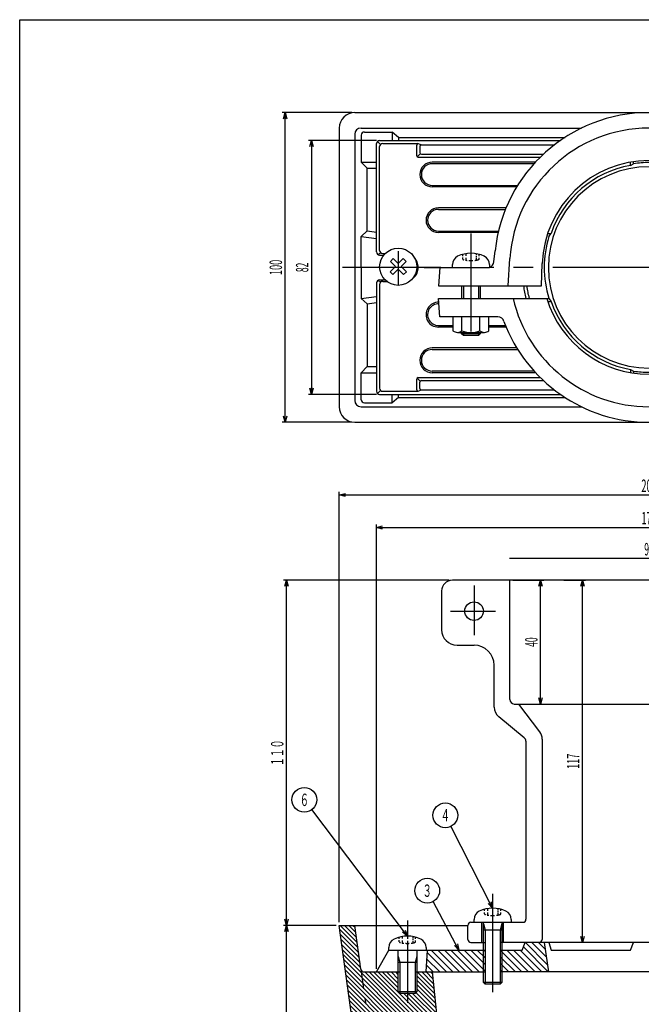
# Model space of a CAD drawing. Extents: x -156 to 614, y -317 to 238.
# Drawn here: x 213 to 414, y -80 to 238 of the extents above; entities that cross this region are included whole.
import ezdxf
from ezdxf.enums import TextEntityAlignment as Align

# ---------------------------------------------------------------- set-up
doc = ezdxf.new("R2010")
doc.units = 0
doc.header["$PDMODE"] = 65
doc.header["$PDSIZE"] = 0.2
for name, pattern in [('CENTER', [50.8, 31.75, -6.35, 6.35, -6.35]), ('DIVIDE', [1.25, 0.5, -0.25, 0, -0.25, 0, -0.25]), ('HIDDEN', [9.525, 6.35, -3.175])]:
    doc.linetypes.add(name, pattern=pattern)
doc.layers.get('0').update_dxf_attribs({"linetype": 'CONTINUOUS'})
doc.layers.get('DEFPOINTS').update_dxf_attribs({"color": 3, "linetype": 'DIVIDE'})
doc.layers.add('1', color=7, linetype='CONTINUOUS')
doc.styles.add('DIMSTANDARD', font='MONOTXT.shx', dxfattribs={"width": 0.4375, "bigfont": 'EXTFONT.shx'})
doc.styles.get("Standard").update_dxf_attribs({"font": 'MONOTXT.shx', "width": 0.8, "bigfont": 'EXTFONT.shx'})
doc.dimstyles.new('DIMSTYEX_1', dxfattribs={"dimtxt": 3.584, "dimasz": 2, "dimexe": 1, "dimexo": 1, "dimgap": 1, "dimtad": 3, "dimdec": 3, "dimdsep": 46, "dimtxsty": 'DIMSTANDARD', "dimblk1": 'OPEN30', "dimblk2": 'OPEN30', "dimsah": 1, "dimcen": 0, "dimclrd": 3, "dimclre": 3, "dimclrt": 2, "dimadec": 3, "dimazin": 2, "dimtfac": 0.5, "dimtdec": 3, "dimtofl": 0, "dimtmove": 0, "dimatfit": 3, "dimfxl": 1, "dimtolj": 1, "dimtzin": 0, "dimlwd": -1, "dimlwe": -1, "dimarcsym": 0})
doc.dimstyles.new('DIMSTYEX_2', dxfattribs={"dimtxt": 4, "dimasz": 2, "dimexe": 1, "dimexo": 1, "dimgap": 1, "dimtad": 3, "dimdec": 3, "dimdsep": 46, "dimtxsty": 'DIMSTANDARD', "dimcen": 0, "dimclrd": 3, "dimclre": 3, "dimclrt": 2, "dimadec": 3, "dimazin": 2, "dimtfac": 0.5, "dimtdec": 4, "dimtofl": 0, "dimtmove": 0, "dimatfit": 3, "dimldrblk": 'OPEN30', "dimfxl": 1, "dimtolj": 1, "dimtzin": 0, "dimlwd": -1, "dimlwe": -1, "dimarcsym": 0})
doc.dimstyles.new('DIMSTYEX_5', dxfattribs={"dimtxt": 3.584, "dimasz": 2, "dimexe": 1, "dimexo": 1, "dimgap": 1, "dimtad": 3, "dimdec": 3, "dimdsep": 46, "dimtxsty": 'DIMSTANDARD', "dimblk1": 'OPEN30', "dimblk2": 'OPEN30', "dimsah": 1, "dimcen": 0, "dimse1": 1, "dimclrd": 3, "dimclre": 3, "dimclrt": 2, "dimadec": 3, "dimazin": 2, "dimtfac": 0.5, "dimtdec": 3, "dimtofl": 0, "dimtmove": 0, "dimatfit": 3, "dimfxl": 1, "dimtolj": 1, "dimtzin": 0, "dimlwd": -1, "dimlwe": -1, "dimarcsym": 0})
doc.dimstyles.new('DIMSTYEX_6', dxfattribs={"dimtxt": 3.584, "dimasz": 2, "dimexe": 1, "dimexo": 1, "dimgap": 1, "dimtad": 3, "dimdsep": 46, "dimtxsty": 'DIMSTANDARD', "dimblk1": 'OPEN30', "dimblk2": 'OPEN30', "dimsah": 1, "dimcen": 0, "dimclrd": 3, "dimclre": 3, "dimclrt": 2, "dimadec": 3, "dimazin": 2, "dimtfac": 0.5, "dimtofl": 0, "dimtmove": 0, "dimatfit": 3, "dimfxl": 1, "dimtolj": 1, "dimtzin": 0, "dimlwd": -1, "dimlwe": -1, "dimarcsym": 0})
doc.dimstyles.new('DIMSTYEX_7', dxfattribs={"dimtxt": 3.584, "dimasz": 2, "dimexe": 1, "dimexo": 1, "dimgap": 1, "dimtad": 3, "dimdec": 3, "dimdsep": 46, "dimtxsty": 'DIMSTANDARD', "dimblk1": 'OPEN30', "dimblk2": 'NONE', "dimsah": 1, "dimcen": 0, "dimse2": 1, "dimclrd": 3, "dimclre": 3, "dimclrt": 2, "dimadec": 3, "dimazin": 2, "dimtfac": 0.5, "dimtdec": 3, "dimtofl": 0, "dimtmove": 0, "dimatfit": 3, "dimfxl": 1, "dimtolj": 1, "dimtzin": 0, "dimlwd": -1, "dimlwe": -1, "dimarcsym": 0})

# ---------------------------------------------------------------- blocks, each defined once
blk = doc.blocks.new('_OPEN30')
at = {"color": 0, "linetype": 'BYBLOCK', "lineweight": -2}
for p, q in [((-1, 0.27), (0, 0)), ((0, 0), (-1, -0.27)), ((0, 0), (-1, 0))]:
    blk.add_line(p, q, dxfattribs=at)
blk = doc.blocks.new('*D13')
at = {"layer": '1', "color": 3, "linetype": 'CONTINUOUS'}
for p, q in [((328.59, 198.9), (306.59, 198.9)), ((307.59, 198.9), (307.59, 116.9)), ((328.59, 116.9), (306.59, 116.9))]:
    blk.add_line(p, q, dxfattribs=at)
at = {"layer": 'DEFPOINTS', "color": 3, "linetype": 'CONTINUOUS'}
for p in [(329.59, 198.9), (307.59, 116.9), (329.59, 116.9)]:
    blk.add_point(p, dxfattribs=at)
at = {"layer": '1', "color": 3, "linetype": 'CONTINUOUS', "xscale": 1.969615506, "yscale": 1.969615506, "zscale": 1.969615506}
for p, rotation in [((307.59, 198.9), 90), ((307.59, 116.9), 270)]:
    blk.add_blockref('_OPEN30', p, dxfattribs=dict(at, rotation=rotation))
at = {"layer": '1', "color": 2, "linetype": 'CONTINUOUS', "width": 0.65641}
blk.add_text('82', height=4, rotation=90, dxfattribs=at).set_placement((306.59, 156.36), (306.59, 159.43), align=Align.FIT)
blk = doc.blocks.new('BLK26')
at = {"layer": '1', "color": 7, "linetype": 'CONTINUOUS'}
for p, q in [((376.67, -60.1), (383.75, -67.18)), ((378.79, -60.1), (383.39, -64.71)), ((380.91, -60.1), (383.04, -62.23)), ((368.56, -62.6), (375.56, -69.6)), ((370.68, -62.6), (377.68, -69.6)), ((372.8, -62.6), (379.8, -69.6)), ((374.93, -62.6), (381.93, -69.6)), ((376.01, -61.57), (384.05, -69.6)), ((368.55, -64.71), (373.44, -69.6)), ((368.55, -66.84), (371.32, -69.6)), ((368.55, -68.96), (369.2, -69.6))]:
    blk.add_line(p, q, dxfattribs=at)
blk = doc.blocks.new('BLK27')
at = {"layer": '1', "color": 7, "linetype": 'CONTINUOUS'}
for p, q in [((345.03, -63.48), (351.15, -69.6)), ((346.27, -62.6), (353.27, -69.6)), ((348.4, -62.6), (355.4, -69.6)), ((350.52, -62.6), (357.52, -69.6)), ((352.64, -62.6), (359.64, -69.6)), ((354.76, -62.6), (361.76, -69.6)), ((356.88, -62.6), (363.63, -69.36)), ((359, -62.6), (363.63, -67.24)), ((361.12, -62.6), (363.63, -65.11)), ((363.25, -62.6), (363.63, -62.99)), ((344.89, -65.46), (349.03, -69.6)), ((344.6, -69.42), (344.79, -69.6)), ((344.75, -67.44), (346.91, -69.6))]:
    blk.add_line(p, q, dxfattribs=at)
blk = doc.blocks.new('*D14')
at = {"layer": '1', "color": 3, "linetype": 'CONTINUOUS'}
for p, q in [((315.59, -54.6), (298.54, -54.6)), ((299.54, -134.6), (299.54, -54.6)), ((368.09, -134.6), (298.54, -134.6))]:
    blk.add_line(p, q, dxfattribs=at)
at = {"layer": 'DEFPOINTS', "color": 3, "linetype": 'CONTINUOUS'}
for p in [(299.54, -54.6), (316.59, -54.6), (369.09, -134.6)]:
    blk.add_point(p, dxfattribs=at)
at = {"layer": '1', "color": 3, "linetype": 'CONTINUOUS', "xscale": 1.969615506, "yscale": 1.969615506, "zscale": 1.969615506}
for p, rotation in [((299.54, -54.6), 90), ((299.54, -134.6), 270)]:
    blk.add_blockref('_OPEN30', p, dxfattribs=dict(at, rotation=rotation))
at = {"layer": '1', "color": 2, "linetype": 'CONTINUOUS', "width": 0.65641}
blk.add_text('80', height=4, rotation=90, dxfattribs=at).set_placement((298.54, -96.14), (298.54, -93.07), align=Align.FIT)
blk = doc.blocks.new('*D15')
at = {"layer": '1', "color": 3, "linetype": 'CONTINUOUS'}
for p, q in [((352.09, 56.9), (298.54, 56.9)), ((299.54, -54.6), (299.54, 56.9))]:
    blk.add_line(p, q, dxfattribs=at)
at = {"layer": 'DEFPOINTS', "color": 3, "linetype": 'CONTINUOUS'}
for p in [(299.54, 56.9), (353.09, 56.9), (316.59, -54.6)]:
    blk.add_point(p, dxfattribs=at)
at = {"layer": '1', "color": 3, "linetype": 'CONTINUOUS', "xscale": 1.969615506, "yscale": 1.969615506, "zscale": 1.969615506}
for p, rotation in [((299.54, 56.9), 90), ((299.54, -54.6), 270)]:
    blk.add_blockref('_OPEN30', p, dxfattribs=dict(at, rotation=rotation))
at = {"layer": '1', "color": 2, "linetype": 'CONTINUOUS', "width": 0.639521}
blk.add_text('１１０', height=4, rotation=90, dxfattribs=at).set_placement((298.54, -3.13), (298.54, 5.42), align=Align.FIT)
blk = doc.blocks.new('*D16')
at = {"layer": '1', "color": 3, "linetype": 'CONTINUOUS'}
for p, q in [((372.59, 56.9), (382.59, 56.9)), ((381.59, 16.9), (381.59, 56.9)), ((375.59, 16.9), (382.59, 16.9))]:
    blk.add_line(p, q, dxfattribs=at)
at = {"layer": 'DEFPOINTS', "color": 3, "linetype": 'CONTINUOUS'}
for p in [(371.59, 56.9), (381.59, 56.9), (374.59, 16.9)]:
    blk.add_point(p, dxfattribs=at)
at = {"layer": '1', "color": 3, "linetype": 'CONTINUOUS', "xscale": 1.969615506, "yscale": 1.969615506, "zscale": 1.969615506}
for p, rotation in [((381.59, 56.9), 90), ((381.59, 16.9), 270)]:
    blk.add_blockref('_OPEN30', p, dxfattribs=dict(at, rotation=rotation))
at = {"layer": '1', "color": 2, "linetype": 'CONTINUOUS', "width": 0.65641}
blk.add_text('40', height=4, rotation=90, dxfattribs=at).set_placement((380.59, 35.36), (380.59, 38.43), align=Align.FIT)
blk = doc.blocks.new('*D17')
at = {"layer": '1', "color": 3, "linetype": 'CONTINUOUS'}
for p, q in [((389.09, 56.9), (396.09, 56.9)), ((395.09, -60.1), (395.09, 56.9)), ((410.59, -60.1), (394.09, -60.1))]:
    blk.add_line(p, q, dxfattribs=at)
at = {"layer": 'DEFPOINTS', "color": 3, "linetype": 'CONTINUOUS'}
for p in [(388.09, 56.9), (395.09, 56.9), (411.59, -60.1)]:
    blk.add_point(p, dxfattribs=at)
at = {"layer": '1', "color": 3, "linetype": 'CONTINUOUS', "xscale": 1.969615506, "yscale": 1.969615506, "zscale": 1.969615506}
for p, rotation in [((395.09, 56.9), 90), ((395.09, -60.1), 270)]:
    blk.add_blockref('_OPEN30', p, dxfattribs=dict(at, rotation=rotation))
at = {"layer": '1', "color": 2, "linetype": 'CONTINUOUS', "width": 0.671739}
blk.add_text('117', height=4, rotation=90, dxfattribs=at).set_placement((394.09, -4.08), (394.09, 0.87), align=Align.FIT)
blk = doc.blocks.new('*D18')
at = {"layer": '1', "color": 3, "linetype": 'CONTINUOUS'}
for p, q in [((328.59, -68.6), (328.59, 74.9)), ((328.59, 73.9), (504.59, 73.9)), ((504.59, -53.6), (504.59, 74.9))]:
    blk.add_line(p, q, dxfattribs=at)
at = {"layer": 'DEFPOINTS', "color": 3, "linetype": 'CONTINUOUS'}
for p in [(504.59, 73.9), (504.59, -54.6), (328.59, -69.6)]:
    blk.add_point(p, dxfattribs=at)
at = {"layer": '1', "color": 3, "linetype": 'CONTINUOUS', "xscale": 1.969615506, "yscale": 1.969615506, "zscale": 1.969615506, "rotation": 180}
blk.add_blockref('_OPEN30', (328.59, 73.9), dxfattribs=at)
at = {"layer": '1', "color": 3, "linetype": 'CONTINUOUS', "xscale": 1.969615506, "yscale": 1.969615506, "zscale": 1.969615506}
blk.add_blockref('_OPEN30', (504.59, 73.9), dxfattribs=at)
at = {"layer": '1', "color": 2, "linetype": 'CONTINUOUS', "width": 0.671739}
blk.add_text('176', height=4, dxfattribs=at).set_placement((414.12, 74.9), (419.06, 74.9), align=Align.FIT)
blk = doc.blocks.new('*D19')
at = {"layer": '1', "color": 3, "linetype": 'CONTINUOUS'}
for p, q in [((316.59, -53.6), (316.59, 85.4)), ((316.59, 84.4), (516.59, 84.4)), ((516.59, -53.6), (516.59, 85.4))]:
    blk.add_line(p, q, dxfattribs=at)
at = {"layer": 'DEFPOINTS', "color": 3, "linetype": 'CONTINUOUS'}
for p in [(516.59, 84.4), (316.59, -54.6), (516.59, -54.6)]:
    blk.add_point(p, dxfattribs=at)
at = {"layer": '1', "color": 3, "linetype": 'CONTINUOUS', "xscale": 1.969615506, "yscale": 1.969615506, "zscale": 1.969615506, "rotation": 180}
blk.add_blockref('_OPEN30', (316.59, 84.4), dxfattribs=at)
at = {"layer": '1', "color": 3, "linetype": 'CONTINUOUS', "xscale": 1.969615506, "yscale": 1.969615506, "zscale": 1.969615506}
blk.add_blockref('_OPEN30', (516.59, 84.4), dxfattribs=at)
at = {"layer": '1', "color": 2, "linetype": 'CONTINUOUS', "width": 0.671739}
blk.add_text('200', height=4, dxfattribs=at).set_placement((414.12, 85.4), (419.06, 85.4), align=Align.FIT)
blk = doc.blocks.new('*D23')
at = {"layer": '1', "color": 3, "linetype": 'CONTINUOUS'}
for p, q in [((320.59, 207.9), (298.09, 207.9)), ((299.09, 107.9), (299.09, 207.9)), ((320.59, 107.9), (298.09, 107.9))]:
    blk.add_line(p, q, dxfattribs=at)
at = {"layer": 'DEFPOINTS', "color": 3, "linetype": 'CONTINUOUS'}
for p in [(299.09, 207.9), (321.59, 207.9), (321.59, 107.9)]:
    blk.add_point(p, dxfattribs=at)
at = {"layer": '1', "color": 3, "linetype": 'CONTINUOUS', "xscale": 1.969615506, "yscale": 1.969615506, "zscale": 1.969615506}
for p, rotation in [((299.09, 207.9), 90), ((299.09, 107.9), 270)]:
    blk.add_blockref('_OPEN30', p, dxfattribs=dict(at, rotation=rotation))
at = {"layer": '1', "color": 2, "linetype": 'CONTINUOUS', "width": 0.671739}
blk.add_text('100', height=4, rotation=90, dxfattribs=at).set_placement((298.09, 155.42), (298.09, 160.37), align=Align.FIT)
blk = doc.blocks.new('*D26')
at = {"layer": '1', "color": 3, "linetype": 'CONTINUOUS'}
for p, q in [((461.59, 63.9), (371.59, 63.9)), ((461.59, 57.9), (461.59, 64.9))]:
    blk.add_line(p, q, dxfattribs=at)
at = {"layer": 'DEFPOINTS', "color": 3, "linetype": 'CONTINUOUS'}
for p in [(371.59, 63.9), (371.59, 56.9), (461.59, 56.9)]:
    blk.add_point(p, dxfattribs=at)
at = {"layer": '1', "color": 3, "linetype": 'CONTINUOUS', "xscale": 1.969615506, "yscale": 1.969615506, "zscale": 1.969615506}
blk.add_blockref('_OPEN30', (461.59, 63.9), dxfattribs=at)
at = {"layer": '1', "color": 2, "linetype": 'CONTINUOUS', "width": 0.65641}
blk.add_text('90', height=4, dxfattribs=at).set_placement((415.06, 64.9), (418.13, 64.9), align=Align.FIT)
blk = doc.blocks.new('_NONE')
blk = doc.blocks.new('BLK36')
at = {"layer": '1', "color": 7, "linetype": 'CONTINUOUS'}
for p, q in [((316.77, -55.93), (322.62, -61.77)), ((316.86, -54.6), (322.39, -60.13)), ((318.28, -54.6), (322.17, -58.5)), ((319.69, -54.6), (321.95, -56.86)), ((321.11, -54.6), (321.72, -55.22)), ((317, -57.57), (322.84, -63.41)), ((317.22, -59.2), (323.06, -65.05)), ((317.44, -60.84), (323.29, -66.68)), ((317.67, -62.48), (323.51, -68.32)), ((317.89, -64.12), (347.42, -93.65)), ((318.11, -65.75), (345.58, -93.23)), ((318.34, -67.39), (343.75, -92.8)), ((318.56, -69.03), (341.91, -92.38)), ((324.79, -69.6), (349.26, -94.07)), ((326.21, -69.6), (351.09, -94.49)), ((327.62, -69.6), (352.62, -94.6)), ((329.03, -69.6), (354.03, -94.6)), ((330.45, -69.6), (335.59, -74.75)), ((331.86, -69.6), (335.59, -73.33)), ((333.28, -69.6), (335.59, -71.92)), ((334.69, -69.6), (335.59, -70.51)), ((341.76, -69.6), (347.15, -75)), ((343.18, -69.6), (346.99, -73.42)), ((344.59, -69.6), (346.82, -71.84)), ((346.01, -69.6), (346.66, -70.26)), ((318.78, -70.67), (340.08, -91.96)), ((319.01, -72.3), (338.24, -91.54)), ((341.59, -70.85), (347.32, -76.58)), ((341.59, -72.26), (347.48, -78.15)), ((319.23, -73.94), (336.41, -91.12)), ((319.45, -75.58), (334.57, -90.7)), ((341.34, -76.26), (347.98, -82.89)), ((341.59, -73.68), (347.65, -79.73)), ((341.59, -75.09), (347.81, -81.31)), ((319.68, -77.22), (332.74, -90.28)), ((319.9, -78.85), (330.9, -89.86)), ((337.39, -76.55), (348.47, -87.63)), ((338.81, -76.55), (348.31, -86.05)), ((340.22, -76.55), (348.14, -84.47)), ((320.12, -80.49), (329.07, -89.43)), ((320.49, -82.27), (327.2, -88.99)), ((321.73, -84.93), (324.54, -87.74)), ((349.94, -89.1), (355.45, -94.6)), ((351.52, -89.26), (356.86, -94.6)), ((352.94, -89.26), (358.28, -94.6)), ((354.35, -89.26), (359.69, -94.6)), ((355.76, -89.26), (361.11, -94.6)), ((357.18, -89.26), (362.52, -94.6)), ((358.59, -89.26), (363.93, -94.6)), ((360.01, -89.26), (365.35, -94.6)), ((361.42, -89.26), (372.76, -100.6)), ((362.84, -89.26), (374.18, -100.6)), ((364.25, -89.26), (375.59, -100.6)), ((365.66, -89.26), (377.01, -100.6)), ((367.08, -89.26), (384.44, -106.63)), ((368.49, -89.26), (384.32, -105.09)), ((369.91, -89.26), (384.2, -103.56)), ((371.32, -89.26), (384.08, -102.03)), ((372.73, -89.26), (383.97, -100.49)), ((374.15, -89.26), (383.85, -98.96)), ((375.56, -89.26), (383.73, -97.43)), ((376.98, -89.26), (383.61, -95.89)), ((378.39, -89.26), (383.49, -94.36)), ((379.81, -89.26), (383.37, -92.83)), ((381.22, -89.26), (383.25, -91.29)), ((367.09, -96.35), (371.35, -100.6)), ((367.09, -97.76), (369.93, -100.6)), ((367.09, -99.18), (368.52, -100.6)), ((378.22, -101.82), (384.56, -108.16)), ((378.38, -103.39), (384.68, -109.69)), ((378.54, -104.97), (384.8, -111.23)), ((378.7, -106.55), (384.92, -112.76)), ((378.87, -108.12), (385.04, -114.3)), ((379.03, -109.7), (385.16, -115.83)), ((379.19, -111.28), (385.28, -117.36)), ((379.35, -112.85), (385.4, -118.9)), ((379.51, -114.43), (385.52, -120.43)), ((379.68, -116), (385.64, -121.96)), ((379.84, -117.58), (385.75, -123.5)), ((380, -119.16), (385.87, -125.03)), ((380.16, -120.73), (385.99, -126.56)), ((380.33, -122.31), (386.11, -128.1)), ((380.49, -123.89), (386.23, -129.63)), ((380.65, -125.46), (386.35, -131.16)), ((380.81, -127.04), (386.47, -132.7)), ((380.98, -128.62), (386.59, -134.23)), ((381.14, -130.19), (385.55, -134.6)), ((381.3, -131.77), (384.13, -134.6)), ((381.46, -133.35), (382.72, -134.6))]:
    blk.add_line(p, q, dxfattribs=at)
blk = doc.blocks.new('BLK28', base_point=(366.09, -49.03))
at = {"layer": '1', "color": 3, "linetype": 'CONTINUOUS'}
blk.add_circle((350.8, -19.04), 4, dxfattribs=at)
at = {"layer": '1', "color": 2, "linetype": 'CONTINUOUS', "width": 0.75}
blk.add_text('４', height=4, dxfattribs=at).set_placement((349.3, -21.04), (352.3, -21.04), align=Align.FIT)
at = {"layer": '1', "color": 3, "linetype": 'CONTINUOUS'}
blk.add_leader([(366.09, -49.03), (352.62, -22.6)], dimstyle='DIMSTYEX_2', dxfattribs=at)
blk = doc.blocks.new('BLK29', base_point=(355.19, -62.6))
at = {"layer": '1', "color": 3, "linetype": 'CONTINUOUS'}
blk.add_circle((344.97, -43.38), 4, dxfattribs=at)
at = {"layer": '1', "color": 2, "linetype": 'CONTINUOUS', "width": 0.75}
blk.add_text('３', height=4, dxfattribs=at).set_placement((343.47, -45.38), (346.47, -45.38), align=Align.FIT)
at = {"layer": '1', "color": 3, "linetype": 'CONTINUOUS'}
blk.add_leader([(355.19, -62.6), (346.84, -46.91)], dimstyle='DIMSTYEX_2', dxfattribs=at)
blk = doc.blocks.new('BLK30', base_point=(338.59, -58.03))
at = {"layer": '1', "color": 3, "linetype": 'CONTINUOUS'}
blk.add_circle((305.3, -14.04), 4, dxfattribs=at)
at = {"layer": '1', "color": 2, "linetype": 'CONTINUOUS', "width": 0.75}
blk.add_text('６', height=4, dxfattribs=at).set_placement((303.8, -16.04), (306.8, -16.04), align=Align.FIT)
at = {"layer": '1', "color": 3, "linetype": 'CONTINUOUS'}
blk.add_leader([(338.59, -58.03), (307.71, -17.22)], dimstyle='DIMSTYEX_2', dxfattribs=at)

msp = doc.modelspace()

# ---------------------------------------------------------------- linework, layer by layer
at = {"layer": '1', "color": 7, "linetype": 'CONTINUOUS'}
for p, q in [((213.3944, 237.8953), (613.8944, 237.8953)), ((213.3944, -317.1047), (213.3944, 237.8953)), ((321.5918, 207.8953), (511.5918, 207.8953)), ((316.5918, 202.8953), (316.5918, 112.8953)), ((321.5918, 200.8953), (321.5918, 114.8953)), ((323.5918, 202.8953), (394.7973, 202.8953)), ((323.6835, 200.6096), (323.6835, 191.8953)), ((324.6835, 201.6096), (333.6835, 201.6096)), ((335.6835, 199.8953), (333.6835, 201.6096)), ((333.6835, 201.6096), (333.6835, 198.8953)), ((328.5918, 162.8953), (328.5918, 197.8953)), ((329.8847, 197.6024), (328.8847, 198.6024)), ((329.5918, 198.8953), (387.9736, 198.8953)), ((330.5918, 197.8953), (342.0918, 197.8953)), ((335.6835, 199.8953), (335.6835, 198.8953)), ((335.6835, 199.8953), (389.4625, 199.8953)), ((341.5918, 193.9667), (341.5918, 197.3953)), ((342.0918, 197.8953), (343.0918, 197.4667)), ((343.0918, 197.4667), (386.0287, 197.4667)), ((329.5918, 163.3953), (329.5918, 196.8953)), ((342.7382, 194.6131), (341.7382, 193.6131)), ((342.5918, 196.9667), (342.5918, 194.9667)), ((343.0918, 194.4667), (382.4959, 194.4667)), ((323.6835, 191.8953), (325.5789, 189.8953)), ((323.6835, 191.8953), (328.5918, 191.8953)), ((342.0918, 193.4667), (381.4539, 193.4667)), ((379.9312, 191.8953), (346.5918, 191.8953)), ((379.4737, 191.3953), (346.5918, 191.3953)), ((410.5918, 190.8536), (410.5918, 191.8695)), ((410.5918, 190.8536), (411.5918, 191.3812)), ((411.5918, 191.3812), (411.5918, 192.031)), ((325.5789, 189.8953), (328.5918, 189.8953)), ((325.5789, 169.6663), (325.5789, 189.8953)), ((346.5918, 184.3953), (374.1919, 184.3953)), ((373.8835, 183.8953), (346.5918, 183.8953)), ((370.4459, 177.1453), (348.5918, 177.1453)), ((348.5918, 176.6453), (370.2405, 176.6453)), ((323.6835, 167.8953), (325.5789, 169.6663)), ((325.5789, 169.6663), (328.5918, 169.2756)), ((348.5918, 169.6453), (367.992, 169.6453)), ((367.8738, 169.1453), (348.5918, 169.1453)), ((383.8924, 168.8953), (384.9492, 168.8953)), ((384.2451, 167.8953), (384.9492, 168.8953)), ((323.6835, 157.8953), (323.6835, 167.8953)), ((323.6835, 167.8953), (328.5918, 167.2589)), ((328.9918, 162.0953), (329.9918, 162.5953)), ((330.5918, 162.3953), (331.418, 162.3953)), ((366.4964, 159.6747), (366.8761, 163.2197)), ((329.5918, 161.8953), (330.9617, 161.8953)), ((333.0905, 159.8249), (334.0239, 160.7583)), ((334.6811, 158.2343), (333.0905, 159.8249)), ((334.0239, 160.7583), (335.6145, 159.1677)), ((335.6145, 159.1677), (337.2052, 160.7583)), ((338.1386, 159.8249), (336.5479, 158.2343)), ((337.2052, 160.7583), (338.1386, 159.8249)), ((371.1172, 151.8953), (371.6832, 160.7618)), ((381.8418, 151.8953), (382.1161, 159.1917)), ((323.6835, 157.8953), (323.6835, 147.8953)), ((332.9632, 156.5163), (334.6811, 158.2343)), ((333.8966, 155.5829), (332.9632, 156.5163)), ((335.6145, 157.3009), (333.8966, 155.5829)), ((337.3325, 155.5829), (335.6145, 157.3009)), ((336.5479, 158.2343), (338.2659, 156.5163)), ((338.2659, 156.5163), (337.3325, 155.5829)), ((353.0918, 157.8953), (353.0918, 158.7953)), ((365.0918, 158.7953), (365.0918, 157.8953)), ((328.5918, 152.8953), (328.5918, 117.8953)), ((328.9918, 153.6953), (329.9918, 153.1953)), ((329.5918, 153.8953), (331.3412, 153.8953)), ((330.5918, 153.3953), (331.8997, 153.3953)), ((329.5918, 152.3953), (329.5918, 118.8953)), ((356.0918, 151.8953), (356.0918, 147.8953)), ((356.6333, 151.8953), (356.6333, 147.8953)), ((361.5503, 151.8953), (361.5503, 147.8953)), ((362.0918, 151.8953), (362.0918, 147.8953)), ((323.6835, 147.8953), (328.5918, 148.5317)), ((323.6835, 147.8953), (325.5789, 146.1243)), ((325.5789, 146.1243), (328.5918, 146.5149)), ((377.8619, 147.8953), (384.2451, 147.8953)), ((383.8924, 146.8953), (384.9492, 146.8953)), ((384.2451, 147.8953), (384.9492, 146.8953)), ((325.5789, 146.1243), (325.5789, 125.8953)), ((364.8918, 141.8953), (353.2918, 141.8953)), ((353.2918, 141.8953), (353.2918, 137.3953)), ((356.1918, 137.3953), (356.1918, 141.8953)), ((361.9918, 137.3953), (361.9918, 141.8953)), ((364.8918, 137.3953), (364.8918, 141.8953)), ((348.5918, 139.1453), (353.2918, 139.1453)), ((353.2918, 138.6453), (348.5918, 138.6453)), ((353.2918, 137.3953), (353.6294, 137.2004)), ((354.768, 136.8953), (363.4156, 136.8953)), ((356.0918, 136.4368), (356.0918, 136.8953)), ((356.6333, 136.8953), (356.6333, 135.8953)), ((361.5503, 136.8953), (361.5503, 135.8953)), ((362.0918, 136.8953), (362.0918, 136.4368)), ((364.5542, 137.2004), (364.8918, 137.3953)), ((364.8918, 139.1453), (370.2405, 139.1453)), ((370.4459, 138.6453), (364.8918, 138.6453)), ((356.6333, 135.8953), (356.0918, 136.4368)), ((362.0918, 136.4368), (356.0918, 136.4368)), ((361.5503, 135.8953), (356.6333, 135.8953)), ((362.0918, 136.4368), (361.5503, 135.8953)), ((373.8835, 131.8953), (346.5918, 131.8953)), ((346.5918, 131.3953), (374.1919, 131.3953)), ((323.6835, 123.8953), (325.5789, 125.8953)), ((325.5789, 125.8953), (328.5918, 125.8953)), ((379.4737, 124.3953), (346.5918, 124.3953)), ((410.5918, 124.937), (411.5918, 124.4094)), ((410.5918, 124.937), (410.5918, 123.921)), ((411.5918, 124.4094), (411.5918, 123.7595)), ((323.6835, 123.8953), (328.5918, 123.8953)), ((323.6835, 115.181), (323.6835, 123.8953)), ((341.5918, 118.3953), (341.5918, 121.8238)), ((342.7382, 121.1774), (341.7382, 122.1774)), ((342.0918, 122.3238), (381.4539, 122.3238)), ((343.0918, 121.3238), (382.4959, 121.3238)), ((379.9312, 123.8953), (346.5918, 123.8953)), ((329.8847, 118.1882), (328.8847, 117.1882)), ((330.5918, 117.8953), (342.0918, 117.8953)), ((342.0918, 117.8953), (343.0918, 118.3238)), ((342.5918, 118.8238), (342.5918, 120.8238)), ((343.0918, 118.3238), (386.0287, 118.3238)), ((329.5918, 116.8953), (387.9736, 116.8953)), ((333.6835, 114.181), (333.6835, 116.8953)), ((335.6835, 115.8953), (333.6835, 114.181)), ((335.6835, 115.8953), (335.6835, 116.8953)), ((335.6835, 115.8953), (389.4625, 115.8953)), ((323.5918, 112.8953), (394.7973, 112.8953)), ((324.6835, 114.181), (333.6835, 114.181)), ((321.5918, 107.8953), (511.5918, 107.8953)), ((371.5918, 18.3953), (371.5918, 56.8953)), ((349.5918, 53.3953), (349.5918, 40.8953)), ((354.5918, 35.8953), (360.0918, 35.8953)), ((366.5918, 15.8953), (366.5918, 29.3953)), ((381.2918, 7.9619), (374.5918, 16.8953)), ((376.2957, 6.0119), (368.048, 12.8083)), ((359.0918, -53.6047), (375.8418, -53.6047)), ((360.0918, -53.6047), (360.0918, -52.7047)), ((362.5918, -60.1047), (362.5918, -53.6047)), ((363.0918, -73.0632), (363.0918, -53.6047)), ((369.0918, -53.6047), (369.0918, -73.0632)), ((369.5918, -60.1047), (369.5918, -53.6047)), ((372.0918, -52.7047), (372.0918, -53.6047)), ((316.5918, -54.6047), (358.0918, -54.6047)), ((322.2195, -95.875), (316.5918, -54.6047)), ((323.5656, -68.7398), (321.638, -54.6047)), ((358.0918, -59.1047), (358.0918, -54.6047)), ((363.0918, -54.1047), (363.6333, -56.1047)), ((369.0918, -56.1047), (363.0918, -56.1047)), ((363.6333, -56.1047), (363.6333, -73.6047)), ((369.0918, -54.1047), (368.5503, -56.1047)), ((368.5503, -56.1047), (368.5503, -73.6047)), ((375.5918, -62.6047), (376.5918, -60.1047)), ((382.7346, -60.1047), (384.0918, -69.6047)), ((384.2451, -60.1047), (384.9492, -62.6047)), ((410.5918, -62.6047), (411.5918, -60.1047)), ((328.5918, -69.6047), (332.5918, -62.6047)), ((332.5918, -62.6047), (332.5918, -61.7047)), ((332.5918, -62.6047), (363.6333, -62.6047)), ((335.5918, -76.008), (335.5918, -62.6047)), ((341.5918, -62.6047), (341.5918, -76.008)), ((344.5918, -61.7047), (344.5918, -62.6047)), ((344.5918, -69.6047), (345.0918, -62.6047)), ((368.5503, -62.6047), (375.5918, -62.6047)), ((384.9492, -62.6047), (410.5918, -62.6047)), ((335.5918, -64.6047), (336.1333, -66.6047)), ((341.5918, -66.6047), (335.5918, -66.6047)), ((336.1333, -66.6047), (336.1333, -76.5495)), ((341.5918, -64.6047), (341.0503, -66.6047)), ((341.0503, -66.6047), (341.0503, -76.5495)), ((324.5564, -69.6047), (336.1333, -69.6047)), ((341.0503, -69.6047), (363.6333, -69.6047)), ((346.5918, -69.6047), (348.5918, -88.7862)), ((416.5918, -69.6047), (368.5503, -69.6047)), ((363.6333, -73.6047), (363.0918, -73.0632)), ((369.0918, -73.0632), (363.0918, -73.0632)), ((369.0918, -73.0632), (368.5503, -73.6047)), ((336.1333, -76.5495), (335.5918, -76.008)), ((341.5918, -76.008), (335.5918, -76.008)), ((341.5918, -76.008), (341.0503, -76.5495)), ((368.5503, -73.6047), (363.6333, -73.6047)), ((341.0503, -76.5495), (336.1333, -76.5495))]:
    msp.add_line(p, q, dxfattribs=at)
at = {"layer": '1', "color": 7, "linetype": 'CENTER'}
for p, q in [((359.0918, 168.8953), (359.0918, 130.8953)), ((335.5918, 163.1857), (335.5918, 152.3106)), ((468.0918, 157.8953), (365.0918, 157.8953)), ((360.0918, 55.1673), (360.0918, 39.1405)), ((352.534, 46.8953), (367.05, 46.8953)), ((366.0918, -44.3845), (366.0918, -78.9845)), ((338.5918, -53.0047), (338.5918, -58.0303)), ((338.5918, -60.3954), (338.5918, -79.6047))]:
    msp.add_line(p, q, dxfattribs=at)
at = {"layer": '1', "color": 7, "linetype": 'HIDDEN'}
for p, q in [((357.3966, 162.3246), (357.3966, 161.6409)), ((359.0918, 162.4697), (359.0918, 161.5551)), ((360.787, 162.3246), (360.787, 161.8173)), ((356.4632, 161.5551), (356.4632, 162.1046)), ((356.4632, 160.6046), (356.4632, 161.1164)), ((357.3966, 161.0258), (357.3966, 160.2225)), ((359.0918, 160.9399), (359.0918, 160.1046)), ((360.787, 161.5551), (360.787, 161.2022)), ((360.787, 160.9399), (360.787, 160.2225)), ((361.7203, 161.5551), (361.7203, 162.1046)), ((361.7203, 160.6046), (361.7203, 161.0258)), ((363.4632, -49.9449), (363.4632, -49.3954)), ((363.4632, -50.8954), (363.4632, -50.3836)), ((364.3966, -49.1754), (364.3966, -49.8591)), ((364.3966, -50.4742), (364.3966, -51.2775)), ((366.0918, -49.0303), (366.0918, -49.9449)), ((366.0918, -50.5601), (366.0918, -51.3954)), ((367.787, -49.1754), (367.787, -49.6827)), ((367.787, -49.9449), (367.787, -50.2978)), ((367.787, -50.5601), (367.787, -51.2775)), ((368.7203, -49.9449), (368.7203, -49.3954)), ((368.7203, -50.8954), (368.7203, -50.4742)), ((335.9632, -58.9449), (335.9632, -58.3954)), ((335.9632, -59.8954), (335.9632, -59.3836)), ((336.8966, -58.1754), (336.8966, -58.8591)), ((336.8966, -59.4742), (336.8966, -60.2775)), ((338.5918, -58.0303), (338.5918, -58.9449)), ((338.5918, -59.5601), (338.5918, -60.3954)), ((340.287, -58.1754), (340.287, -58.6827)), ((340.287, -58.9449), (340.287, -59.2978)), ((340.287, -59.5601), (340.287, -60.2775)), ((341.2203, -58.9449), (341.2203, -58.3954)), ((341.2203, -59.8954), (341.2203, -59.4742)), ((323.5656, -68.7398), (325.1119, -80.08))]:
    msp.add_line(p, q, dxfattribs=at)
at = {"layer": '1', "color": 3, "linetype": 'CENTER'}
for p, q in [((349.4168, 157.8953), (312.7914, 157.8953)), ((343.9427, 157.8953), (349.0918, 157.8953))]:
    msp.add_line(p, q, dxfattribs=at)
at = {"layer": '1', "color": 3, "linetype": 'CONTINUOUS'}
for p, q in [((349.0918, 157.8953), (348.5918, 151.8953)), ((349.0918, 157.8953), (365.0918, 157.8953)), ((348.5918, 151.8953), (381.8418, 151.8953)), ((348.5918, 147.8953), (383.5728, 147.8953)), ((349.0918, 141.8953), (348.5918, 147.8953)), ((367.8121, 141.8953), (349.0918, 141.8953)), ((416.5918, 56.8953), (353.0918, 56.8953)), ((373.0918, 16.8953), (416.5918, 16.8953)), ((376.8418, 4.8543), (376.8418, -52.6047)), ((382.0918, 5.5619), (382.0918, -59.1047)), ((359.0918, -60.1047), (363.6333, -60.1047)), ((416.5918, -60.1047), (368.5503, -60.1047))]:
    msp.add_line(p, q, dxfattribs=at)
at = {"layer": '1', "color": 7, "linetype": 'CONTINUOUS'}
for centre, radius in [((335.6145, 158.107), 6), ((360.0918, 46.8953), 3)]:
    msp.add_circle(centre, radius, dxfattribs=at)
for centre, radius, start, end in [((321.5918, 202.8953), 5, 90, 180), ((323.5918, 200.8953), 2, 90, 180), ((324.6835, 200.6096), 1, 90, 180), ((329.5918, 197.8953), 1, 90, 180), ((330.5918, 196.8953), 1, 90, 180), ((342.0918, 197.3953), 0.5, 90, 180), ((343.0918, 196.9667), 0.5, 90, 180), ((342.0918, 193.9667), 0.5, 180, -90), ((343.0918, 194.9667), 0.5, 180, -90), ((346.5918, 187.8953), 4, 90, -90), ((346.5918, 187.8953), 3.5, 90, -90), ((416.5918, 157.8953), 33.5, 100.317603, 160.830844), ((416.5918, 157.8953), 33.8571, 90, 98.492464), ((416.5918, 157.8953), 32.5, 90, 180), ((348.5918, 173.1453), 4, 90, -90), ((348.5918, 173.1453), 3.5, 90, -90), ((416.5918, 157.8953), 33.8571, 162.897271, 180), ((329.5918, 162.8953), 1, 180, -90), ((330.5918, 163.3953), 1, 180, -90), ((359.0918, 152.4953), 9.9745, 64.462566, 115.537434), ((337.5918, 157.8953), 4.5, -54.88164, 42.657544), ((356.0918, 158.7916), 3, 115.67924, 179.929292), ((362.0918, 158.7916), 3, 0.070708, 64.32076), ((364.5078, 159.8877), 2, -73.022777, -6.112949), ((416.5918, 157.8953), 33.8571, 180, -162.897271), ((416.5918, 157.8953), 32.5, 180, -90), ((329.5918, 152.8953), 1, 90, 180), ((330.5918, 152.3953), 1, 90, 180), ((416.5918, 157.8953), 41, -171.585032, -165.883019), ((416.5918, 157.8953), 40, -171.373073, -165.522488), ((348.5918, 142.6453), 4, 88.50613, -90), ((416.5918, 157.8953), 33.5, -160.830844, -100.317603), ((348.5918, 142.6453), 3.5, 87.60782, -90), ((367.8121, 139.8953), 2, 16.204693, 90), ((354.768, 139.1725), 2.2772, -120.000016, -51.30021), ((359.0918, 145.5553), 8.66, -109.564814, -70.435186), ((363.4156, 139.1725), 2.2772, -128.69979, -59.999984), ((346.5918, 127.8953), 4, 90, -90), ((346.5918, 127.8953), 3.5, 90, -90), ((416.5918, 157.8953), 33.8571, -98.492464, -90), ((342.0918, 121.8238), 0.5, 90, 180), ((343.0918, 120.8238), 0.5, 90, 180), ((329.5918, 117.8953), 1, 180, -90), ((330.5918, 118.8953), 1, 180, -90), ((342.0918, 118.3953), 0.5, 180, -90), ((343.0918, 118.8238), 0.5, 180, -90), ((323.5918, 114.8953), 2, 180, -90), ((324.6835, 115.181), 1, 180, -90), ((321.5918, 112.8953), 5, 180, -90), ((353.0918, 53.3953), 3.5, 90, 180), ((354.5918, 40.8953), 5, 180, -90), ((360.0918, 29.3953), 6.5, 0, 90), ((373.0918, 18.3953), 1.5, 180, -90), ((370.5918, 15.8953), 4, 180, -129.489769), ((378.0918, 5.5619), 4, 0, 36.869898), ((375.3418, 4.8543), 1.5, 0, 50.510231), ((363.0918, -52.7084), 3, 115.67924, 179.929292), ((366.0918, -59.0047), 9.9745, 64.462566, 115.537434), ((369.0918, -52.7084), 3, 0.070708, 64.32076), ((359.0918, -54.6047), 1, 90, 180), ((375.8418, -52.6047), 1, -90, 0), ((335.5918, -61.7084), 3, 115.67924, 179.929292), ((338.5918, -68.0047), 9.9745, 64.462566, 115.537434), ((341.5918, -61.7084), 3, 0.070708, 64.32076), ((359.0918, -59.1047), 1, 180, -90), ((381.0918, -59.1047), 1, -90, 0), ((324.5564, -68.6047), 1, -172.234834, -90)]:
    msp.add_arc(centre, radius, start, end, dxfattribs=at)
at = {"layer": '1', "color": 3, "linetype": 'CONTINUOUS'}
for radius, start, end in [(50, 6.112949, 173.887051), (45, 3.652258, 176.347742), (34.5, 2.153474, 177.846526), (45, -167.160412, -12.839588), (34.5, -163.15072, -16.84928), (50, -159.58379, -20.41621)]:
    msp.add_arc((416.5918, 157.8953), radius, start, end, dxfattribs=at)
at = {"layer": '1', "color": 7, "linetype": 'HIDDEN'}
for centre, start_param, end_param in [((359.0918, 160.6046), 6.28318531, 6.82406918), ((359.0918, 160.6046), 0.8162228, 1.09061611), ((359.0918, 160.6046), 1.32254748, 1.57079633), ((359.0918, 160.6046), 1.57079633, 1.78700156), ((359.0918, 160.6046), 2.04553583, 3.14159265), ((366.0918, -50.8954), 6.28318531, 6.82406918), ((366.0918, -50.8954), 0.8162228, 1.09061611), ((366.0918, -50.8954), 1.32254748, 1.57079633), ((366.0918, -50.8954), 1.57079633, 1.78700156), ((366.0918, -50.8954), 2.04553583, 3.14159265), ((338.5918, -59.8954), 6.28318531, 6.82406918), ((338.5918, -59.8954), 0.8162228, 1.09061611), ((338.5918, -59.8954), 1.32254748, 1.57079633), ((338.5918, -59.8954), 1.57079633, 1.78700156), ((338.5918, -59.8954), 2.04553583, 3.14159265)]:
    msp.add_ellipse(centre, major_axis=(-2.6286, 0), ratio=0.1902171, start_param=start_param, end_param=end_param, dxfattribs=at)

# ---------------------------------------------------------------- block references
at = {"layer": '1', "color": 3, "linetype": 'CONTINUOUS'}
for name, p in [('BLK30', (338.5918, -58.0303)), ('BLK28', (366.0918, -49.0303)), ('BLK29', (355.1927, -62.6047))]:
    msp.add_blockref(name, p, dxfattribs=at)
at = {"layer": '1', "color": 7, "linetype": 'CONTINUOUS'}
for name in ['BLK36', 'BLK26', 'BLK27']:
    msp.add_blockref(name, (0, 0), dxfattribs=at)

# ---------------------------------------------------------------- dimensions: what is measured, and where the dimension line sits
at = {"layer": '1', "color": 3, "linetype": 'CONTINUOUS'}
for base, p1, p2, angle, dimstyle, picture, middle in [((299.0918, 207.8953), (321.5918, 107.8953), (321.5918, 207.8953), 90, 'DIMSTYEX_6', '*D23', (296.0918, 157.8953)), ((307.5918, 116.8953), (329.5918, 198.8953), (329.5918, 116.8953), 270, 'DIMSTYEX_1', '*D13', (304.5918, 157.8953)), ((371.5918, 63.8953), (461.5918, 56.8953), (371.5918, 56.8953), 180, 'DIMSTYEX_7', '*D26', (416.5918, 66.8953)), ((381.5918, 56.8953), (374.5918, 16.8953), (371.5918, 56.8953), 90, 'DIMSTYEX_1', '*D16', (378.5918, 36.8953)), ((395.0918, 56.8953), (411.5918, -60.1047), (388.0918, 56.8953), 90, 'DIMSTYEX_1', '*D17', (392.0918, -1.6047)), ((299.5392, -54.6047), (369.0918, -134.6047), (316.5918, -54.6047), 90, 'DIMSTYEX_1', '*D14', (296.5392, -94.6047))]:
    dim = msp.add_linear_dim(base=base, p1=p1, p2=p2, angle=angle, dimstyle=dimstyle, dxfattribs=at)
    dim.commit()
    dim.dimension.update_dxf_attribs({"geometry": picture, "text_midpoint": middle})
for base, p1, p2, picture, middle in [((516.5918, 84.3953), (316.5918, -54.6047), (516.5918, -54.6047), '*D19', (416.5918, 87.3953)), ((504.5918, 73.8953), (328.5918, -69.6047), (504.5918, -54.6047), '*D18', (416.5918, 76.8953))]:
    dim = msp.add_linear_dim(base=base, p1=p1, p2=p2, dimstyle='DIMSTYEX_1', dxfattribs=at)
    dim.commit()
    dim.dimension.update_dxf_attribs({"geometry": picture, "text_midpoint": middle})
dim = msp.add_linear_dim(base=(299.5392, 56.8953), p1=(316.5918, -54.6047), p2=(353.0918, 56.8953), angle=90, text='１１０', dimstyle='DIMSTYEX_5', dxfattribs=at)
dim.commit()
dim.dimension.update_dxf_attribs({"geometry": '*D15', "text_midpoint": (296.5392, 1.1453)})

doc.saveas('drawing.dxf')
